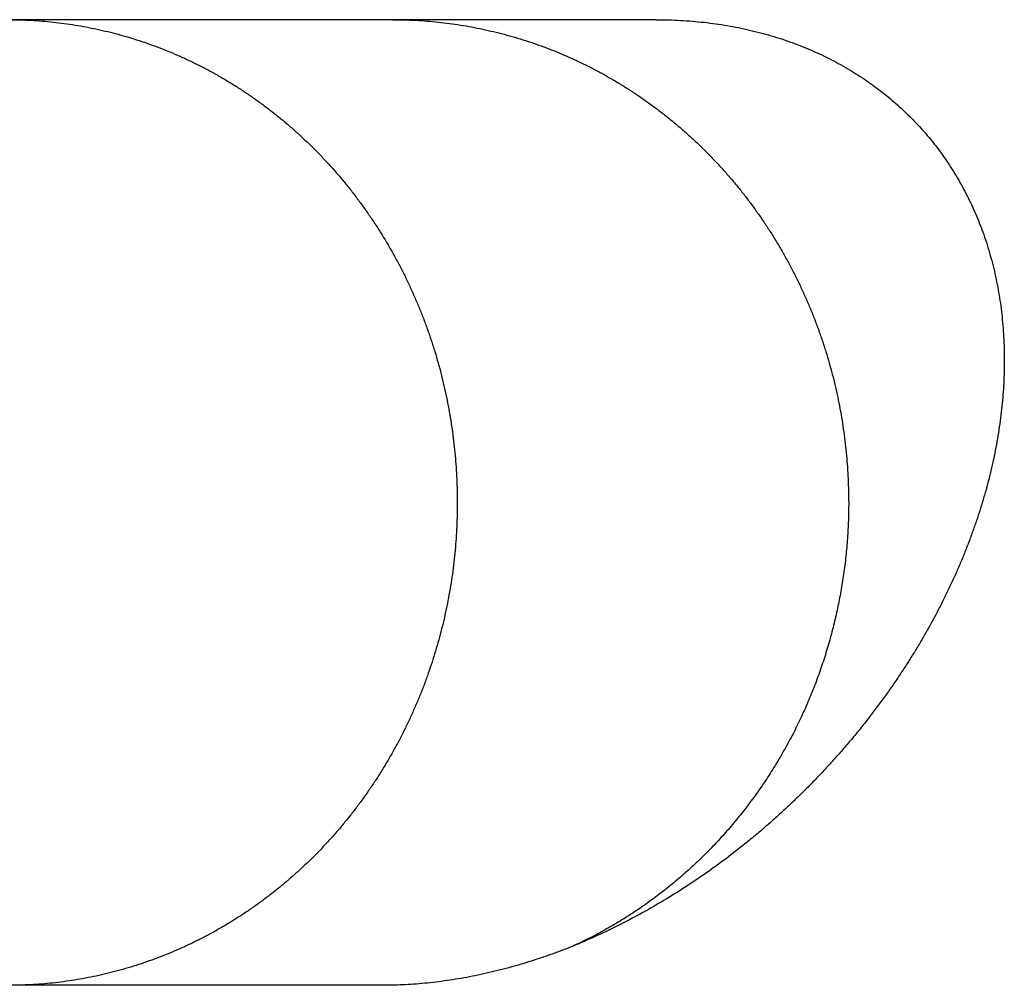
# Model space of a CAD drawing. Units: inches. Extents: x -6700 to 3101, y -4415 to 2235.
# Drawn here: x 1500 to 1538, y -625 to -587 of the extents above; entities that cross this region are included whole.
import ezdxf

# ---------------------------------------------------------------- set-up
doc = ezdxf.new("R2010")
doc.units = ezdxf.units.IN
doc.layers.add('Elverdal_Jungle', color=7, linetype='Continuous', true_color=0xaecf92)

msp = doc.modelspace()

# ---------------------------------------------------------------- linework, layer by layer
at = {"layer": 'Elverdal_Jungle'}
for points in [[(1514.165, -586.965), (1509.143, -586.965), (1504.122, -586.965), (1499.1, -586.965)], [(1499.1, -586.965), (1499.246, -586.967), (1499.392, -586.968), (1499.537, -586.97)], [(1499.537, -586.97), (1499.683, -586.976), (1499.829, -586.982), (1499.974, -586.988)], [(1499.974, -586.988), (1500.119, -586.998), (1500.265, -587.008), (1500.41, -587.017)], [(1500.41, -587.017), (1500.555, -587.03), (1500.7, -587.044), (1500.844, -587.057)], [(1524.488, -586.965), (1521.047, -586.965), (1517.606, -586.965), (1514.165, -586.965)], [(1514.165, -586.965), (1514.313, -586.967), (1514.462, -586.968), (1514.61, -586.97)], [(1514.61, -586.97), (1514.758, -586.976), (1514.904, -586.982), (1515.052, -586.987)], [(1515.052, -586.987), (1515.2, -586.997), (1515.347, -587.007), (1515.495, -587.017)], [(1515.495, -587.017), (1515.642, -587.03), (1515.789, -587.044), (1515.936, -587.057)], [(1524.488, -586.965), (1524.647, -586.967), (1524.806, -586.969), (1524.966, -586.971)], [(1524.966, -586.971), (1525.123, -586.978), (1525.28, -586.984), (1525.438, -586.991)], [(1525.438, -586.991), (1525.593, -587.001), (1525.749, -587.012), (1525.904, -587.023)], [(1525.904, -587.023), (1526.058, -587.037), (1526.211, -587.053), (1526.364, -587.067)], [(1500.844, -587.057), (1500.988, -587.075), (1501.132, -587.093), (1501.277, -587.111)], [(1501.277, -587.111), (1501.42, -587.132), (1501.565, -587.153), (1501.709, -587.174)], [(1501.709, -587.174), (1501.853, -587.2), (1501.996, -587.225), (1502.14, -587.25)], [(1502.14, -587.25), (1502.282, -587.279), (1502.425, -587.308), (1502.567, -587.337)], [(1502.567, -587.337), (1502.706, -587.368), (1502.844, -587.401), (1502.984, -587.433)], [(1515.936, -587.057), (1516.082, -587.075), (1516.229, -587.093), (1516.376, -587.111)], [(1516.376, -587.111), (1516.523, -587.132), (1516.669, -587.153), (1516.816, -587.174)], [(1516.816, -587.174), (1516.961, -587.2), (1517.107, -587.225), (1517.252, -587.25)], [(1517.252, -587.25), (1517.397, -587.279), (1517.541, -587.308), (1517.686, -587.337)], [(1517.686, -587.337), (1517.828, -587.368), (1517.969, -587.401), (1518.11, -587.433)], [(1526.364, -587.067), (1526.515, -587.086), (1526.667, -587.106), (1526.819, -587.125)], [(1526.819, -587.125), (1526.968, -587.148), (1527.117, -587.171), (1527.266, -587.194)], [(1527.266, -587.194), (1527.414, -587.222), (1527.56, -587.249), (1527.708, -587.276)], [(1527.708, -587.276), (1527.853, -587.307), (1527.997, -587.339), (1528.141, -587.37)], [(1528.141, -587.37), (1528.285, -587.405), (1528.427, -587.44), (1528.569, -587.475)], [(1502.984, -587.433), (1503.121, -587.468), (1503.259, -587.503), (1503.397, -587.539)], [(1503.397, -587.539), (1503.535, -587.578), (1503.671, -587.617), (1503.808, -587.656)], [(1503.808, -587.656), (1503.945, -587.698), (1504.08, -587.741), (1504.217, -587.784)], [(1504.217, -587.784), (1504.351, -587.83), (1504.487, -587.876), (1504.621, -587.922)], [(1518.11, -587.433), (1518.25, -587.468), (1518.39, -587.503), (1518.53, -587.539)], [(1518.53, -587.539), (1518.669, -587.578), (1518.809, -587.617), (1518.947, -587.656)], [(1518.947, -587.656), (1519.085, -587.698), (1519.224, -587.741), (1519.362, -587.784)], [(1519.362, -587.784), (1519.499, -587.83), (1519.636, -587.876), (1519.773, -587.921)], [(1528.569, -587.475), (1528.709, -587.514), (1528.85, -587.554), (1528.99, -587.593)], [(1528.99, -587.593), (1529.128, -587.636), (1529.265, -587.679), (1529.403, -587.722)], [(1529.403, -587.722), (1529.539, -587.769), (1529.674, -587.816), (1529.809, -587.862)], [(1504.621, -587.922), (1504.755, -587.971), (1504.888, -588.021), (1505.022, -588.07)], [(1505.022, -588.07), (1505.154, -588.123), (1505.287, -588.176), (1505.42, -588.228)], [(1519.773, -587.921), (1519.908, -587.971), (1520.044, -588.021), (1520.179, -588.07)], [(1520.179, -588.07), (1520.314, -588.123), (1520.448, -588.176), (1520.583, -588.228)], [(1529.809, -587.862), (1529.941, -587.912), (1530.075, -587.963), (1530.207, -588.013)], [(1530.207, -588.013), (1530.336, -588.068), (1530.467, -588.122), (1530.596, -588.176)], [(1530.596, -588.176), (1530.724, -588.234), (1530.851, -588.292), (1530.978, -588.35)], [(1505.42, -588.228), (1505.551, -588.285), (1505.682, -588.341), (1505.812, -588.398)], [(1505.812, -588.398), (1505.947, -588.459), (1506.08, -588.521), (1506.215, -588.583)], [(1520.583, -588.228), (1520.716, -588.285), (1520.849, -588.341), (1520.982, -588.398)], [(1520.982, -588.398), (1521.119, -588.459), (1521.255, -588.521), (1521.391, -588.582)], [(1530.978, -588.35), (1531.103, -588.412), (1531.228, -588.473), (1531.353, -588.535)], [(1531.353, -588.535), (1531.472, -588.598), (1531.592, -588.662), (1531.711, -588.726)], [(1506.215, -588.583), (1506.346, -588.648), (1506.48, -588.713), (1506.612, -588.778)], [(1506.612, -588.778), (1506.743, -588.847), (1506.874, -588.916), (1507.005, -588.985)], [(1521.391, -588.582), (1521.526, -588.647), (1521.66, -588.713), (1521.795, -588.778)], [(1521.795, -588.778), (1521.927, -588.847), (1522.06, -588.915), (1522.192, -588.984)], [(1531.711, -588.726), (1531.827, -588.794), (1531.944, -588.861), (1532.061, -588.928)], [(1532.061, -588.928), (1532.174, -588.998), (1532.286, -589.068), (1532.399, -589.137)], [(1507.005, -588.985), (1507.134, -589.057), (1507.263, -589.129), (1507.391, -589.201)], [(1507.391, -589.201), (1507.519, -589.277), (1507.646, -589.352), (1507.773, -589.428)], [(1522.192, -588.984), (1522.323, -589.056), (1522.454, -589.128), (1522.584, -589.2)], [(1522.584, -589.2), (1522.713, -589.275), (1522.843, -589.35), (1522.972, -589.426)], [(1532.399, -589.137), (1532.509, -589.21), (1532.618, -589.283), (1532.728, -589.355)], [(1507.773, -589.428), (1507.899, -589.507), (1508.025, -589.585), (1508.15, -589.664)], [(1508.15, -589.664), (1508.273, -589.746), (1508.396, -589.828), (1508.519, -589.91)], [(1522.972, -589.426), (1523.098, -589.504), (1523.225, -589.583), (1523.352, -589.661)], [(1523.352, -589.661), (1523.477, -589.743), (1523.602, -589.825), (1523.726, -589.907)], [(1532.728, -589.355), (1532.835, -589.431), (1532.94, -589.506), (1533.046, -589.581)], [(1533.046, -589.581), (1533.149, -589.659), (1533.252, -589.737), (1533.355, -589.815)], [(1508.519, -589.91), (1508.64, -589.995), (1508.76, -590.08), (1508.881, -590.164)], [(1523.726, -589.907), (1523.85, -589.992), (1523.973, -590.077), (1524.096, -590.162)], [(1533.355, -589.815), (1533.454, -589.896), (1533.555, -589.977), (1533.654, -590.057)], [(1533.654, -590.057), (1533.749, -590.14), (1533.844, -590.223), (1533.941, -590.306)], [(1508.881, -590.164), (1508.999, -590.252), (1509.119, -590.34), (1509.238, -590.428)], [(1509.238, -590.428), (1509.354, -590.519), (1509.471, -590.61), (1509.588, -590.701)], [(1524.096, -590.162), (1524.216, -590.25), (1524.337, -590.337), (1524.458, -590.425)], [(1524.458, -590.425), (1524.577, -590.516), (1524.695, -590.607), (1524.813, -590.698)], [(1533.941, -590.306), (1534.033, -590.391), (1534.126, -590.476), (1534.219, -590.561)], [(1509.588, -590.701), (1509.702, -590.795), (1509.817, -590.889), (1509.931, -590.982)], [(1524.813, -590.698), (1524.93, -590.792), (1525.046, -590.886), (1525.162, -590.98)], [(1534.219, -590.561), (1534.308, -590.649), (1534.397, -590.736), (1534.485, -590.823)], [(1534.485, -590.823), (1534.571, -590.912), (1534.656, -591.002), (1534.742, -591.09)], [(1509.931, -590.982), (1510.043, -591.079), (1510.154, -591.176), (1510.266, -591.272)], [(1510.266, -591.272), (1510.375, -591.372), (1510.486, -591.471), (1510.596, -591.57)], [(1525.162, -590.98), (1525.276, -591.076), (1525.391, -591.173), (1525.506, -591.269)], [(1525.506, -591.269), (1525.616, -591.369), (1525.728, -591.468), (1525.839, -591.567)], [(1534.742, -591.09), (1534.824, -591.182), (1534.906, -591.273), (1534.989, -591.364)], [(1510.596, -591.57), (1510.703, -591.672), (1510.809, -591.774), (1510.917, -591.876)], [(1525.839, -591.567), (1525.948, -591.67), (1526.057, -591.772), (1526.165, -591.874)], [(1534.989, -591.364), (1535.067, -591.457), (1535.146, -591.55), (1535.224, -591.643)], [(1535.224, -591.643), (1535.3, -591.738), (1535.376, -591.833), (1535.451, -591.928)], [(1510.917, -591.876), (1511.022, -591.98), (1511.126, -592.085), (1511.231, -592.189)], [(1526.165, -591.874), (1526.272, -591.979), (1526.378, -592.084), (1526.485, -592.188)], [(1535.451, -591.928), (1535.523, -592.025), (1535.594, -592.121), (1535.666, -592.217)], [(1511.231, -592.189), (1511.333, -592.297), (1511.435, -592.404), (1511.537, -592.511)], [(1526.485, -592.188), (1526.589, -592.296), (1526.693, -592.403), (1526.797, -592.511)], [(1535.666, -592.217), (1535.735, -592.315), (1535.803, -592.413), (1535.873, -592.511)], [(1511.537, -592.511), (1511.639, -592.624), (1511.741, -592.736), (1511.843, -592.849)], [(1526.797, -592.511), (1526.901, -592.623), (1527.004, -592.736), (1527.107, -592.848)], [(1535.873, -592.511), (1535.944, -592.621), (1536.017, -592.73), (1536.088, -592.84)], [(1511.843, -592.849), (1511.942, -592.964), (1512.041, -593.079), (1512.14, -593.194)], [(1512.14, -593.194), (1512.236, -593.311), (1512.332, -593.429), (1512.429, -593.546)], [(1527.107, -592.848), (1527.208, -592.963), (1527.308, -593.078), (1527.408, -593.193)], [(1527.408, -593.193), (1527.505, -593.31), (1527.604, -593.428), (1527.701, -593.545)], [(1536.088, -592.84), (1536.157, -592.952), (1536.225, -593.065), (1536.294, -593.177)], [(1536.294, -593.177), (1536.358, -593.291), (1536.423, -593.405), (1536.489, -593.519)], [(1512.429, -593.546), (1512.522, -593.667), (1512.616, -593.786), (1512.71, -593.907)], [(1527.701, -593.545), (1527.795, -593.664), (1527.891, -593.784), (1527.985, -593.903)], [(1536.489, -593.519), (1536.55, -593.635), (1536.61, -593.751), (1536.671, -593.868)], [(1512.71, -593.907), (1512.8, -594.028), (1512.89, -594.151), (1512.981, -594.273)], [(1527.985, -593.903), (1528.077, -594.025), (1528.169, -594.147), (1528.261, -594.269)], [(1536.671, -593.868), (1536.727, -593.984), (1536.784, -594.1), (1536.84, -594.216)], [(1512.981, -594.273), (1513.068, -594.397), (1513.155, -594.521), (1513.242, -594.646)], [(1528.261, -594.269), (1528.349, -594.393), (1528.438, -594.518), (1528.527, -594.642)], [(1536.84, -594.216), (1536.893, -594.334), (1536.946, -594.453), (1536.999, -594.571)], [(1513.242, -594.646), (1513.327, -594.772), (1513.412, -594.898), (1513.497, -595.024)], [(1528.527, -594.642), (1528.613, -594.768), (1528.698, -594.894), (1528.784, -595.021)], [(1536.999, -594.571), (1537.049, -594.69), (1537.099, -594.809), (1537.148, -594.929)], [(1513.497, -595.024), (1513.578, -595.153), (1513.659, -595.281), (1513.74, -595.409)], [(1528.784, -595.021), (1528.867, -595.149), (1528.95, -595.277), (1529.033, -595.405)], [(1537.148, -594.929), (1537.194, -595.05), (1537.241, -595.171), (1537.285, -595.292)], [(1513.74, -595.409), (1513.819, -595.54), (1513.897, -595.67), (1513.976, -595.8)], [(1529.033, -595.405), (1529.112, -595.536), (1529.191, -595.666), (1529.272, -595.797)], [(1537.285, -595.292), (1537.332, -595.426), (1537.379, -595.561), (1537.425, -595.696)], [(1513.976, -595.8), (1514.051, -595.932), (1514.126, -596.064), (1514.201, -596.196)], [(1529.272, -595.797), (1529.348, -595.929), (1529.424, -596.061), (1529.5, -596.193)], [(1537.425, -595.696), (1537.467, -595.832), (1537.508, -595.968), (1537.549, -596.104)], [(1514.201, -596.196), (1514.273, -596.33), (1514.346, -596.464), (1514.418, -596.597)], [(1529.5, -596.193), (1529.575, -596.327), (1529.648, -596.461), (1529.722, -596.595)], [(1537.549, -596.104), (1537.588, -596.242), (1537.625, -596.379), (1537.663, -596.517)], [(1514.418, -596.597), (1514.487, -596.733), (1514.555, -596.869), (1514.625, -597.004)], [(1529.722, -596.595), (1529.792, -596.731), (1529.862, -596.866), (1529.932, -597.002)], [(1537.663, -596.517), (1537.696, -596.655), (1537.73, -596.793), (1537.763, -596.931)], [(1514.625, -597.004), (1514.691, -597.142), (1514.756, -597.279), (1514.822, -597.416)], [(1529.932, -597.002), (1529.999, -597.139), (1530.066, -597.276), (1530.133, -597.413)], [(1537.763, -596.931), (1537.793, -597.071), (1537.821, -597.21), (1537.851, -597.35)], [(1514.822, -597.416), (1514.884, -597.554), (1514.947, -597.693), (1515.01, -597.831)], [(1530.133, -597.413), (1530.197, -597.552), (1530.26, -597.691), (1530.324, -597.83)], [(1537.851, -597.35), (1537.876, -597.49), (1537.9, -597.631), (1537.926, -597.771)], [(1515.01, -597.831), (1515.069, -597.971), (1515.13, -598.111), (1515.189, -598.251)], [(1530.324, -597.83), (1530.385, -597.97), (1530.446, -598.11), (1530.506, -598.25)], [(1537.926, -597.771), (1537.947, -597.912), (1537.968, -598.053), (1537.99, -598.193)], [(1537.99, -598.193), (1538.006, -598.335), (1538.023, -598.476), (1538.04, -598.618)], [(1515.189, -598.251), (1515.244, -598.392), (1515.3, -598.533), (1515.356, -598.675)], [(1530.506, -598.25), (1530.563, -598.392), (1530.619, -598.533), (1530.676, -598.675)], [(1515.356, -598.675), (1515.409, -598.819), (1515.463, -598.963), (1515.517, -599.108)], [(1530.676, -598.675), (1530.731, -598.819), (1530.785, -598.963), (1530.839, -599.108)], [(1538.04, -598.618), (1538.054, -598.768), (1538.068, -598.919), (1538.082, -599.069)], [(1515.517, -599.108), (1515.567, -599.253), (1515.617, -599.399), (1515.666, -599.545)], [(1530.839, -599.108), (1530.89, -599.253), (1530.941, -599.398), (1530.991, -599.543)], [(1538.082, -599.069), (1538.091, -599.22), (1538.1, -599.371), (1538.109, -599.522)], [(1515.666, -599.545), (1515.713, -599.692), (1515.76, -599.838), (1515.807, -599.985)], [(1530.991, -599.543), (1531.039, -599.69), (1531.086, -599.837), (1531.133, -599.983)], [(1538.109, -599.522), (1538.115, -599.673), (1538.12, -599.823), (1538.126, -599.974)], [(1515.807, -599.985), (1515.85, -600.133), (1515.893, -600.28), (1515.936, -600.428)], [(1531.133, -599.983), (1531.177, -600.131), (1531.221, -600.279), (1531.265, -600.426)], [(1538.126, -599.974), (1538.126, -600.126), (1538.127, -600.277), (1538.128, -600.428)], [(1515.936, -600.428), (1515.976, -600.577), (1516.016, -600.725), (1516.056, -600.873)], [(1531.265, -600.426), (1531.306, -600.575), (1531.346, -600.723), (1531.387, -600.872)], [(1538.128, -600.428), (1538.126, -600.579), (1538.123, -600.73), (1538.12, -600.881)], [(1516.056, -600.873), (1516.092, -601.023), (1516.128, -601.173), (1516.164, -601.323)], [(1531.387, -600.872), (1531.423, -601.021), (1531.46, -601.171), (1531.497, -601.321)], [(1538.12, -600.881), (1538.112, -601.032), (1538.105, -601.183), (1538.099, -601.334)], [(1516.164, -601.323), (1516.198, -601.473), (1516.231, -601.623), (1516.264, -601.773)], [(1531.497, -601.321), (1531.531, -601.471), (1531.564, -601.621), (1531.599, -601.772)], [(1538.099, -601.334), (1538.087, -601.485), (1538.077, -601.635), (1538.066, -601.786)], [(1516.264, -601.773), (1516.294, -601.924), (1516.324, -602.075), (1516.353, -602.226)], [(1531.599, -601.772), (1531.628, -601.923), (1531.658, -602.073), (1531.687, -602.224)], [(1538.066, -601.786), (1538.051, -601.937), (1538.037, -602.087), (1538.023, -602.238)], [(1516.353, -602.226), (1516.379, -602.378), (1516.405, -602.53), (1516.43, -602.682)], [(1531.687, -602.224), (1531.714, -602.376), (1531.741, -602.528), (1531.767, -602.68)], [(1538.023, -602.238), (1538.003, -602.393), (1537.984, -602.547), (1537.965, -602.702)], [(1516.43, -602.682), (1516.453, -602.834), (1516.476, -602.986), (1516.498, -603.139)], [(1531.767, -602.68), (1531.79, -602.832), (1531.813, -602.985), (1531.835, -603.137)], [(1537.965, -602.702), (1537.942, -602.857), (1537.92, -603.011), (1537.898, -603.166)], [(1516.498, -603.139), (1516.517, -603.291), (1516.536, -603.444), (1516.555, -603.597)], [(1531.835, -603.137), (1531.855, -603.29), (1531.875, -603.442), (1531.895, -603.595)], [(1537.898, -603.166), (1537.871, -603.319), (1537.845, -603.473), (1537.818, -603.626)], [(1516.555, -603.597), (1516.572, -603.75), (1516.587, -603.903), (1516.603, -604.056)], [(1531.895, -603.595), (1531.91, -603.748), (1531.927, -603.902), (1531.943, -604.055)], [(1537.818, -603.626), (1537.789, -603.78), (1537.758, -603.933), (1537.729, -604.086)], [(1516.603, -604.056), (1516.615, -604.209), (1516.628, -604.363), (1516.64, -604.517)], [(1531.943, -604.055), (1531.954, -604.208), (1531.968, -604.362), (1531.979, -604.515)], [(1537.729, -604.086), (1537.695, -604.239), (1537.662, -604.391), (1537.629, -604.543)], [(1516.64, -604.517), (1516.649, -604.67), (1516.657, -604.824), (1516.666, -604.977)], [(1531.979, -604.515), (1531.989, -604.668), (1531.997, -604.823), (1532.007, -604.976)], [(1537.629, -604.543), (1537.591, -604.695), (1537.554, -604.847), (1537.517, -604.999)], [(1516.666, -604.977), (1516.671, -605.131), (1516.676, -605.285), (1516.681, -605.439)], [(1532.007, -604.976), (1532.012, -605.13), (1532.016, -605.284), (1532.022, -605.438)], [(1537.517, -604.999), (1537.477, -605.15), (1537.437, -605.3), (1537.398, -605.451)], [(1516.681, -605.439), (1516.683, -605.593), (1516.685, -605.747), (1516.687, -605.901)], [(1532.022, -605.438), (1532.024, -605.592), (1532.026, -605.747), (1532.029, -605.901)], [(1537.398, -605.451), (1537.354, -605.601), (1537.31, -605.751), (1537.266, -605.901)], [(1516.687, -605.901), (1516.685, -606.057), (1516.683, -606.213), (1516.681, -606.37)], [(1532.029, -605.901), (1532.027, -606.018), (1532.026, -606.135), (1532.025, -606.253)], [(1537.266, -605.901), (1537.22, -606.049), (1537.175, -606.197), (1537.129, -606.344)], [(1532.025, -606.253), (1532.022, -606.37), (1532.018, -606.487), (1532.015, -606.605)], [(1516.681, -606.37), (1516.676, -606.526), (1516.671, -606.682), (1516.665, -606.838)], [(1532.015, -606.605), (1532.011, -606.722), (1532.005, -606.839), (1531.999, -606.956)], [(1537.129, -606.344), (1537.078, -606.492), (1537.029, -606.64), (1536.979, -606.787)], [(1516.665, -606.838), (1516.656, -606.995), (1516.647, -607.151), (1516.638, -607.307)], [(1531.999, -606.956), (1531.992, -607.073), (1531.986, -607.19), (1531.979, -607.307)], [(1536.979, -606.787), (1536.927, -606.935), (1536.873, -607.082), (1536.821, -607.23)], [(1516.638, -607.307), (1516.626, -607.463), (1516.613, -607.62), (1516.6, -607.775)], [(1531.979, -607.307), (1531.97, -607.425), (1531.96, -607.542), (1531.95, -607.66)], [(1536.821, -607.23), (1536.765, -607.378), (1536.708, -607.526), (1536.652, -607.673)], [(1516.6, -607.775), (1516.584, -607.931), (1516.568, -608.086), (1516.551, -608.242)], [(1531.95, -607.66), (1531.939, -607.776), (1531.929, -607.893), (1531.917, -608.009)], [(1536.652, -607.673), (1536.593, -607.82), (1536.534, -607.967), (1536.475, -608.114)], [(1516.551, -608.242), (1516.532, -608.397), (1516.512, -608.552), (1516.492, -608.708)], [(1531.917, -608.009), (1531.904, -608.126), (1531.89, -608.243), (1531.877, -608.36)], [(1536.475, -608.114), (1536.412, -608.261), (1536.35, -608.408), (1536.287, -608.555)], [(1531.877, -608.36), (1531.861, -608.476), (1531.846, -608.592), (1531.83, -608.709)], [(1536.287, -608.555), (1536.221, -608.701), (1536.154, -608.848), (1536.088, -608.994)], [(1516.492, -608.708), (1516.469, -608.863), (1516.446, -609.017), (1516.422, -609.172)], [(1531.83, -608.709), (1531.794, -608.934), (1531.759, -609.159), (1531.723, -609.384)], [(1536.088, -608.994), (1536.02, -609.14), (1535.951, -609.286), (1535.882, -609.432)], [(1516.422, -609.172), (1516.395, -609.326), (1516.367, -609.48), (1516.341, -609.634)], [(1531.723, -609.384), (1531.68, -609.607), (1531.636, -609.831), (1531.593, -610.054)], [(1516.341, -609.634), (1516.312, -609.783), (1516.283, -609.931), (1516.253, -610.08)], [(1535.882, -609.432), (1535.81, -609.578), (1535.738, -609.724), (1535.665, -609.87)], [(1516.253, -610.08), (1516.22, -610.227), (1516.187, -610.375), (1516.155, -610.523)], [(1531.593, -610.054), (1531.541, -610.276), (1531.491, -610.498), (1531.439, -610.72)], [(1535.665, -609.87), (1535.59, -610.015), (1535.514, -610.16), (1535.439, -610.305)], [(1516.155, -610.523), (1516.119, -610.67), (1516.082, -610.817), (1516.047, -610.964)], [(1535.439, -610.305), (1535.36, -610.451), (1535.282, -610.596), (1535.203, -610.741)], [(1531.439, -610.72), (1531.381, -610.941), (1531.322, -611.161), (1531.264, -611.381)], [(1535.203, -610.741), (1535.12, -610.885), (1535.039, -611.03), (1534.957, -611.174)], [(1516.047, -610.964), (1516.008, -611.11), (1515.967, -611.256), (1515.928, -611.403)], [(1534.957, -611.174), (1534.873, -611.318), (1534.787, -611.462), (1534.701, -611.606)], [(1515.928, -611.403), (1515.885, -611.548), (1515.842, -611.693), (1515.799, -611.838)], [(1531.264, -611.381), (1531.197, -611.6), (1531.13, -611.819), (1531.064, -612.038)], [(1534.701, -611.606), (1534.613, -611.749), (1534.524, -611.893), (1534.436, -612.036)], [(1515.799, -611.838), (1515.753, -611.982), (1515.707, -612.127), (1515.662, -612.271)], [(1531.064, -612.038), (1530.989, -612.254), (1530.916, -612.47), (1530.841, -612.687)], [(1534.436, -612.036), (1534.344, -612.179), (1534.253, -612.322), (1534.161, -612.464)], [(1515.662, -612.271), (1515.612, -612.414), (1515.563, -612.557), (1515.514, -612.7)], [(1534.161, -612.464), (1534.067, -612.606), (1533.972, -612.748), (1533.878, -612.89)], [(1515.514, -612.7), (1515.461, -612.842), (1515.408, -612.984), (1515.356, -613.126)], [(1530.841, -612.687), (1530.801, -612.794), (1530.761, -612.902), (1530.721, -613.009)], [(1533.878, -612.89), (1533.78, -613.031), (1533.682, -613.172), (1533.584, -613.312)], [(1515.356, -613.126), (1515.3, -613.268), (1515.244, -613.409), (1515.189, -613.551)], [(1530.721, -613.009), (1530.679, -613.116), (1530.638, -613.222), (1530.596, -613.328)], [(1515.189, -613.551), (1515.13, -613.691), (1515.069, -613.831), (1515.01, -613.97)], [(1530.465, -613.646), (1530.42, -613.751), (1530.374, -613.856), (1530.329, -613.961)], [(1530.596, -613.328), (1530.552, -613.435), (1530.509, -613.54), (1530.465, -613.646)], [(1533.584, -613.312), (1533.483, -613.452), (1533.382, -613.592), (1533.281, -613.733)], [(1515.01, -613.97), (1514.947, -614.109), (1514.884, -614.248), (1514.822, -614.386)], [(1530.329, -613.961), (1530.282, -614.065), (1530.234, -614.169), (1530.187, -614.274)], [(1533.281, -613.733), (1533.176, -613.872), (1533.071, -614.012), (1532.967, -614.152)], [(1514.822, -614.386), (1514.756, -614.523), (1514.691, -614.66), (1514.625, -614.797)], [(1530.187, -614.274), (1530.138, -614.377), (1530.089, -614.48), (1530.039, -614.584)], [(1532.967, -614.152), (1532.858, -614.291), (1532.752, -614.43), (1532.643, -614.57)], [(1514.625, -614.797), (1514.555, -614.933), (1514.487, -615.068), (1514.418, -615.203)], [(1530.039, -614.584), (1529.988, -614.686), (1529.937, -614.789), (1529.886, -614.891)], [(1532.643, -614.57), (1532.531, -614.708), (1532.42, -614.846), (1532.308, -614.984)], [(1514.418, -615.203), (1514.346, -615.337), (1514.273, -615.471), (1514.201, -615.605)], [(1529.727, -615.196), (1529.673, -615.297), (1529.619, -615.397), (1529.564, -615.497)], [(1529.886, -614.891), (1529.833, -614.993), (1529.781, -615.094), (1529.727, -615.196)], [(1532.308, -614.984), (1532.193, -615.122), (1532.078, -615.259), (1531.964, -615.397)], [(1529.564, -615.497), (1529.507, -615.597), (1529.452, -615.697), (1529.395, -615.796)], [(1531.964, -615.397), (1531.846, -615.533), (1531.726, -615.669), (1531.609, -615.805)], [(1514.201, -615.605), (1514.126, -615.737), (1514.051, -615.869), (1513.976, -616.001)], [(1529.395, -615.796), (1529.337, -615.895), (1529.279, -615.993), (1529.221, -616.091)], [(1531.609, -615.805), (1531.487, -615.941), (1531.365, -616.076), (1531.243, -616.211)], [(1513.976, -616.001), (1513.897, -616.132), (1513.819, -616.262), (1513.74, -616.392)], [(1529.221, -616.091), (1529.161, -616.189), (1529.1, -616.287), (1529.04, -616.384)], [(1531.243, -616.211), (1531.118, -616.345), (1530.993, -616.479), (1530.868, -616.613)], [(1513.74, -616.392), (1513.659, -616.521), (1513.578, -616.649), (1513.497, -616.777)], [(1528.861, -616.664), (1528.8, -616.756), (1528.739, -616.849), (1528.678, -616.941)], [(1529.04, -616.384), (1528.98, -616.477), (1528.921, -616.57), (1528.861, -616.664)], [(1530.868, -616.613), (1530.739, -616.746), (1530.612, -616.879), (1530.483, -617.011)], [(1513.497, -616.777), (1513.412, -616.904), (1513.327, -617.03), (1513.242, -617.156)], [(1528.678, -616.941), (1528.615, -617.032), (1528.553, -617.123), (1528.49, -617.215)], [(1530.483, -617.011), (1530.351, -617.142), (1530.22, -617.274), (1530.088, -617.405)], [(1513.242, -617.156), (1513.155, -617.28), (1513.068, -617.405), (1512.981, -617.529)], [(1528.296, -617.485), (1528.229, -617.573), (1528.163, -617.662), (1528.097, -617.751)], [(1528.49, -617.215), (1528.425, -617.305), (1528.361, -617.394), (1528.296, -617.485)], [(1530.088, -617.405), (1529.953, -617.534), (1529.817, -617.663), (1529.682, -617.793)], [(1512.71, -617.895), (1512.616, -618.015), (1512.522, -618.135), (1512.429, -618.255)], [(1512.981, -617.529), (1512.89, -617.651), (1512.8, -617.773), (1512.71, -617.895)], [(1528.097, -617.751), (1528.029, -617.839), (1527.962, -617.927), (1527.894, -618.015)], [(1529.682, -617.793), (1529.543, -617.92), (1529.405, -618.048), (1529.267, -618.176)], [(1512.429, -618.255), (1512.332, -618.372), (1512.236, -618.49), (1512.14, -618.607)], [(1527.687, -618.274), (1527.616, -618.359), (1527.545, -618.445), (1527.475, -618.531)], [(1527.894, -618.015), (1527.826, -618.101), (1527.755, -618.187), (1527.687, -618.274)], [(1529.267, -618.176), (1529.125, -618.302), (1528.983, -618.428), (1528.841, -618.554)], [(1512.14, -618.607), (1512.041, -618.722), (1511.942, -618.838), (1511.843, -618.953)], [(1527.475, -618.531), (1527.401, -618.614), (1527.33, -618.699), (1527.257, -618.783)], [(1528.841, -618.554), (1528.697, -618.678), (1528.552, -618.802), (1528.407, -618.926)], [(1511.843, -618.953), (1511.741, -619.065), (1511.639, -619.178), (1511.537, -619.29)], [(1527.036, -619.03), (1526.962, -619.112), (1526.886, -619.193), (1526.811, -619.275)], [(1527.257, -618.783), (1527.184, -618.865), (1527.111, -618.948), (1527.036, -619.03)], [(1528.407, -618.926), (1528.258, -619.047), (1528.111, -619.169), (1527.962, -619.29)], [(1511.537, -619.29), (1511.435, -619.397), (1511.333, -619.504), (1511.231, -619.612)], [(1526.811, -619.275), (1526.735, -619.355), (1526.658, -619.434), (1526.581, -619.514)], [(1527.962, -619.29), (1527.715, -619.483), (1527.468, -619.677), (1527.221, -619.871)], [(1511.231, -619.612), (1511.126, -619.716), (1511.022, -619.821), (1510.917, -619.925)], [(1526.348, -619.75), (1526.268, -619.828), (1526.188, -619.905), (1526.109, -619.982)], [(1526.581, -619.514), (1526.503, -619.593), (1526.425, -619.671), (1526.348, -619.75)], [(1510.917, -619.925), (1510.809, -620.027), (1510.703, -620.13), (1510.596, -620.231)], [(1525.866, -620.209), (1525.784, -620.283), (1525.702, -620.357), (1525.619, -620.431)], [(1526.109, -619.982), (1526.028, -620.058), (1525.947, -620.133), (1525.866, -620.209)], [(1527.221, -619.871), (1526.968, -620.055), (1526.714, -620.24), (1526.46, -620.425)], [(1510.266, -620.529), (1510.154, -620.626), (1510.043, -620.723), (1509.93, -620.819)], [(1510.596, -620.231), (1510.486, -620.331), (1510.375, -620.43), (1510.266, -620.529)], [(1525.619, -620.431), (1525.535, -620.504), (1525.451, -620.578), (1525.367, -620.651)], [(1526.46, -620.425), (1526.2, -620.601), (1525.939, -620.778), (1525.679, -620.954)], [(1509.93, -620.819), (1509.816, -620.913), (1509.702, -621.007), (1509.588, -621.101)], [(1525.111, -620.866), (1525.024, -620.936), (1524.938, -621.006), (1524.851, -621.076)], [(1525.679, -620.954), (1525.412, -621.121), (1525.146, -621.289), (1524.88, -621.456)], [(1525.367, -620.651), (1525.281, -620.723), (1525.197, -620.794), (1525.111, -620.866)], [(1509.238, -621.373), (1509.119, -621.461), (1508.999, -621.55), (1508.881, -621.637)], [(1509.588, -621.101), (1509.471, -621.192), (1509.354, -621.283), (1509.238, -621.373)], [(1524.586, -621.28), (1524.497, -621.347), (1524.408, -621.414), (1524.318, -621.481)], [(1524.851, -621.076), (1524.763, -621.144), (1524.675, -621.212), (1524.586, -621.28)], [(1508.881, -621.637), (1508.76, -621.722), (1508.64, -621.807), (1508.519, -621.892)], [(1524.046, -621.675), (1523.955, -621.738), (1523.863, -621.802), (1523.772, -621.865)], [(1524.318, -621.481), (1524.228, -621.545), (1524.137, -621.61), (1524.046, -621.675)], [(1524.88, -621.456), (1524.607, -621.614), (1524.334, -621.772), (1524.062, -621.93)], [(1508.149, -622.138), (1508.023, -622.216), (1507.899, -622.295), (1507.773, -622.374)], [(1508.519, -621.892), (1508.395, -621.974), (1508.272, -622.056), (1508.149, -622.138)], [(1523.492, -622.049), (1523.399, -622.11), (1523.304, -622.169), (1523.211, -622.23)], [(1524.062, -621.93), (1523.785, -622.078), (1523.508, -622.226), (1523.23, -622.374)], [(1523.772, -621.865), (1523.678, -621.927), (1523.585, -621.988), (1523.492, -622.049)], [(1507.773, -622.374), (1507.646, -622.449), (1507.519, -622.524), (1507.391, -622.599)], [(1523.23, -622.374), (1522.949, -622.513), (1522.666, -622.651), (1522.384, -622.789)], [(1522.925, -622.403), (1522.829, -622.459), (1522.732, -622.516), (1522.637, -622.572)], [(1523.211, -622.23), (1523.115, -622.288), (1523.02, -622.345), (1522.925, -622.403)], [(1507.004, -622.816), (1506.874, -622.885), (1506.743, -622.954), (1506.612, -623.023)], [(1507.391, -622.599), (1507.263, -622.672), (1507.134, -622.744), (1507.004, -622.816)], [(1522.384, -622.789), (1522.098, -622.918), (1521.812, -623.046), (1521.526, -623.174)], [(1522.05, -622.893), (1521.95, -622.943), (1521.852, -622.994), (1521.752, -623.044)], [(1522.344, -622.735), (1522.246, -622.788), (1522.149, -622.84), (1522.05, -622.893)], [(1522.637, -622.572), (1522.54, -622.627), (1522.441, -622.681), (1522.344, -622.735)], [(1506.215, -623.219), (1506.08, -623.281), (1505.947, -623.342), (1505.812, -623.404)], [(1506.612, -623.023), (1506.48, -623.088), (1506.346, -623.153), (1506.215, -623.219)], [(1521.451, -623.191), (1521.35, -623.237), (1521.248, -623.284), (1521.147, -623.33)], [(1521.526, -623.174), (1521.455, -623.204), (1521.385, -623.233), (1521.314, -623.263)], [(1521.752, -623.044), (1521.652, -623.093), (1521.552, -623.142), (1521.451, -623.191)], [(1505.415, -623.575), (1505.282, -623.628), (1505.147, -623.682), (1505.014, -623.734)], [(1505.812, -623.404), (1505.68, -623.461), (1505.547, -623.518), (1505.415, -623.575)], [(1520.346, -623.632), (1520.201, -623.682), (1520.057, -623.732), (1519.912, -623.782)], [(1520.778, -623.473), (1520.634, -623.526), (1520.49, -623.579), (1520.346, -623.632)], [(1521.147, -623.33), (1521.024, -623.378), (1520.901, -623.425), (1520.778, -623.473)], [(1504.2, -624.023), (1504.061, -624.066), (1503.924, -624.109), (1503.787, -624.152)], [(1504.608, -623.883), (1504.472, -623.93), (1504.336, -623.977), (1504.2, -624.023)], [(1505.014, -623.734), (1504.879, -623.784), (1504.743, -623.834), (1504.608, -623.883)], [(1519.039, -624.054), (1518.893, -624.094), (1518.748, -624.135), (1518.601, -624.176)], [(1519.477, -623.922), (1519.331, -623.966), (1519.186, -624.01), (1519.039, -624.054)], [(1519.912, -623.782), (1519.767, -623.829), (1519.622, -623.876), (1519.477, -623.922)], [(1502.952, -624.376), (1502.811, -624.408), (1502.671, -624.44), (1502.531, -624.472)], [(1503.371, -624.27), (1503.231, -624.305), (1503.091, -624.341), (1502.952, -624.376)], [(1503.787, -624.152), (1503.648, -624.191), (1503.509, -624.23), (1503.371, -624.27)], [(1517.72, -624.391), (1517.573, -624.422), (1517.425, -624.453), (1517.277, -624.483)], [(1518.16, -624.288), (1518.014, -624.322), (1517.867, -624.357), (1517.72, -624.391)], [(1518.601, -624.176), (1518.455, -624.213), (1518.307, -624.25), (1518.16, -624.288)], [(1499.533, -624.831), (1499.389, -624.833), (1499.244, -624.835), (1499.1, -624.837)], [(1513.793, -624.837), (1508.895, -624.837), (1503.997, -624.837), (1499.1, -624.837)], [(1499.964, -624.815), (1499.82, -624.82), (1499.677, -624.826), (1499.533, -624.831)], [(1500.394, -624.786), (1500.251, -624.795), (1500.107, -624.805), (1499.964, -624.815)], [(1500.824, -624.746), (1500.681, -624.759), (1500.538, -624.772), (1500.394, -624.786)], [(1501.254, -624.694), (1501.111, -624.711), (1500.968, -624.729), (1500.824, -624.746)], [(1501.681, -624.632), (1501.539, -624.652), (1501.397, -624.673), (1501.254, -624.694)], [(1502.107, -624.558), (1501.965, -624.583), (1501.823, -624.607), (1501.681, -624.632)], [(1502.531, -624.472), (1502.389, -624.501), (1502.248, -624.529), (1502.107, -624.558)], [(1514.22, -624.831), (1514.078, -624.833), (1513.935, -624.835), (1513.793, -624.837)], [(1514.65, -624.815), (1514.507, -624.82), (1514.364, -624.826), (1514.22, -624.831)], [(1515.083, -624.786), (1514.939, -624.796), (1514.795, -624.805), (1514.65, -624.815)], [(1515.518, -624.748), (1515.373, -624.761), (1515.228, -624.774), (1515.083, -624.786)], [(1515.955, -624.698), (1515.81, -624.715), (1515.664, -624.731), (1515.518, -624.748)], [(1516.394, -624.637), (1516.248, -624.657), (1516.101, -624.678), (1515.955, -624.698)], [(1516.836, -624.566), (1516.688, -624.589), (1516.541, -624.613), (1516.394, -624.637)], [(1517.277, -624.483), (1517.129, -624.511), (1516.983, -624.538), (1516.836, -624.566)]]:
    msp.add_open_spline(points, degree=3, dxfattribs=at)

doc.saveas('drawing.dxf')
